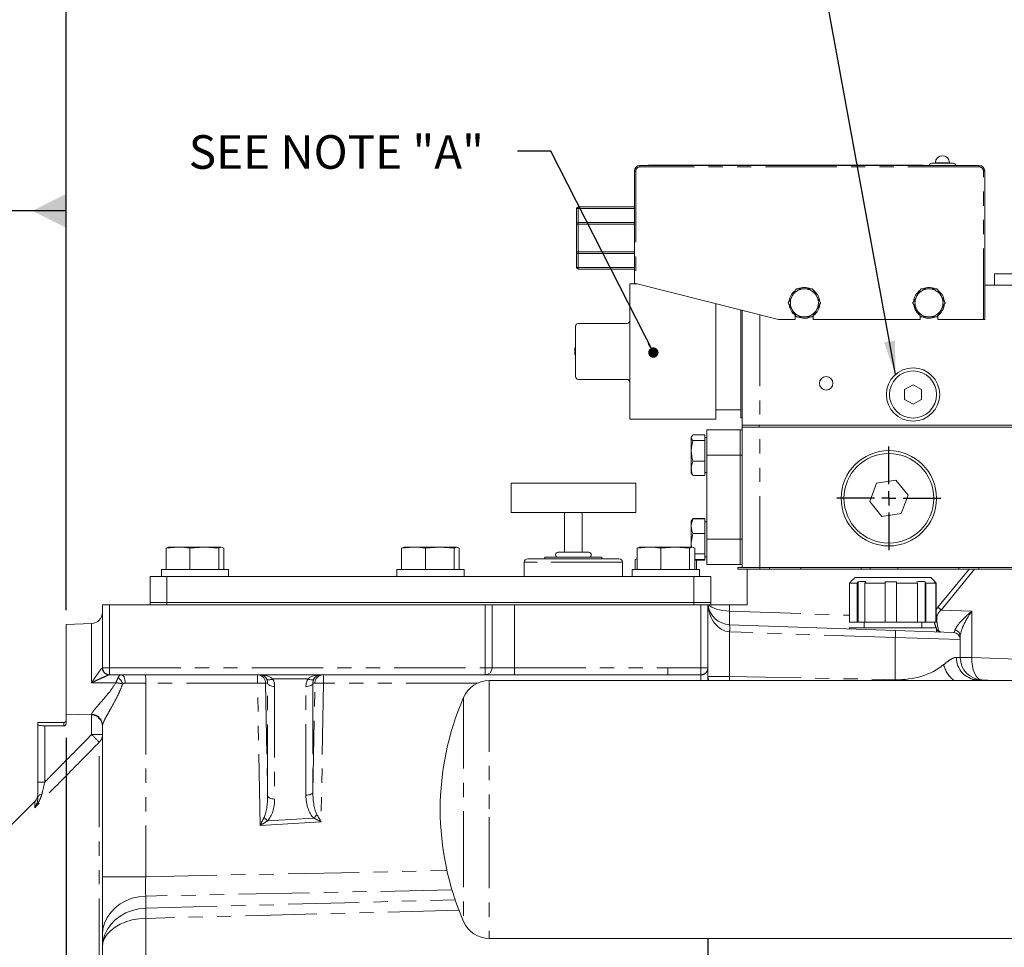
# Model space of a CAD drawing. Units: millimetres. Extents: x 7 to 835, y 9 to 581.
# Drawn here: x 53 to 141, y 237 to 320 of the extents above; entities that cross this region are included whole.
import ezdxf

# ---------------------------------------------------------------- set-up
doc = ezdxf.new("R2010")
doc.units = ezdxf.units.MM
doc.linetypes.add('PHANTOM', pattern=[12.7, 6.35, -1.27, 1.27, -1.27, 1.27, -1.27])
doc.layers.add('SLD-0', color=7, linetype='Continuous')
doc.styles.add('SLDTEXTSTYLE0', font='TXT', dxfattribs={"width": 0.605})
doc.dimstyles.new('SLDDIMSTYLE0', dxfattribs={"dimtxt": 3, "dimasz": 3, "dimexe": 0, "dimexo": 0.0625, "dimgap": 0.75, "dimtad": 0, "dimdec": 1, "dimlfac": 4, "dimrnd": 1e-09, "dimzin": 12, "dimdsep": 46, "dimtxsty": 'SLDTEXTSTYLE0', "dimsah": 1, "dimcen": 0.09, "dimadec": 0, "dimazin": 0, "dimtfac": 1, "dimtdec": 3, "dimtofl": 0, "dimtmove": 0, "dimatfit": 3, "dimfxl": 0, "dimfrac": 2, "dimtolj": 1, "dimtzin": 12, "dimarcsym": 0})
doc.dimstyles.new('SLDDIMSTYLE1', dxfattribs={"dimtxt": 3, "dimasz": 3, "dimexe": 0, "dimexo": 0.0625, "dimgap": 0.75, "dimtad": 0, "dimdec": 1, "dimlfac": 4, "dimrnd": 1e-09, "dimzin": 4, "dimdsep": 46, "dimtxsty": 'SLDTEXTSTYLE0', "dimsah": 1, "dimcen": 0.09, "dimadec": 0, "dimazin": 0, "dimtfac": 1, "dimtdec": 3, "dimtofl": 0, "dimtmove": 0, "dimatfit": 3, "dimfxl": 0, "dimfrac": 2, "dimtolj": 1, "dimtzin": 12, "dimarcsym": 0})
doc.dimstyles.new('SLDDIMSTYLE3', dxfattribs={"dimtxt": 0, "dimasz": 0.923077, "dimexe": 0, "dimexo": 0.0625, "dimgap": 0, "dimtad": 0, "dimtih": 1, "dimtoh": 1, "dimdec": 0, "dimrnd": 1e-09, "dimzin": 0, "dimdsep": 46, "dimtxsty": 'Standard', "dimblk1": 'DOT', "dimblk2": 'DOT', "dimsah": 1, "dimcen": 0.09, "dimadec": 0, "dimazin": 0, "dimtfac": 0.923077, "dimtdec": 0, "dimtofl": 0, "dimtmove": 0, "dimatfit": 3, "dimldrblk": 'DOT', "dimfxl": 0, "dimfrac": 2, "dimtolj": 1, "dimtzin": 0, "dimarcsym": 0})
doc.dimstyles.new('SLDDIMSTYLE4', dxfattribs={"dimtxt": 0, "dimasz": 3, "dimexe": 0, "dimexo": 0.0625, "dimgap": 0, "dimtad": 0, "dimtih": 1, "dimtoh": 1, "dimdec": 0, "dimrnd": 1e-09, "dimzin": 0, "dimdsep": 46, "dimtxsty": 'Standard', "dimsah": 1, "dimcen": 0.09, "dimadec": 0, "dimazin": 0, "dimtfac": 3, "dimtdec": 0, "dimtofl": 0, "dimtmove": 0, "dimatfit": 3, "dimfxl": 0, "dimfrac": 2, "dimtolj": 1, "dimtzin": 0, "dimarcsym": 0})

# ---------------------------------------------------------------- blocks, each defined once
blk = doc.blocks.new('*D81')
at = {"layer": 'SLD-0'}
for p, q in [((57.251, 255.45), (57.251, 195.506)), ((112.496, 205.697), (112.496, 195.506)), ((57.251, 198.681), (78.129, 198.681)), ((112.496, 198.681), (91.617, 198.681))]:
    blk.add_line(p, q, dxfattribs=at)
for points in [[(57.251, 198.681), (60.251, 198.22), (60.251, 199.143)], [(112.496, 198.681), (109.496, 199.143), (109.496, 198.22)]]:
    blk.add_solid(points, dxfattribs=at)
at = {"layer": 'SLD-0', "insert": (79.717, 200.249), "char_height": 3, "attachment_point": 1, "style": 'SLDTEXTSTYLE0'}
blk.add_mtext('221.0', dxfattribs=at)
blk = doc.blocks.new('*D85')
at = {"layer": 'SLD-0'}
for p, q in [((57.251, 266.847), (57.251, 326.558)), ((169.371, 262.726), (169.371, 326.558)), ((57.251, 323.383), (106.567, 323.383)), ((169.371, 323.383), (120.055, 323.383))]:
    blk.add_line(p, q, dxfattribs=at)
for points in [[(57.251, 323.383), (60.251, 322.921), (60.251, 323.844)], [(169.371, 323.383), (166.371, 323.844), (166.371, 322.921)]]:
    blk.add_solid(points, dxfattribs=at)
at = {"layer": 'SLD-0', "insert": (108.155, 324.95), "char_height": 3, "attachment_point": 1, "style": 'SLDTEXTSTYLE0'}
blk.add_mtext('448.5', dxfattribs=at)
blk = doc.blocks.new('_DOT')
at = {"color": 0, "linetype": 'ByBlock', "lineweight": -2}
blk.add_line((-0.5, 0), (-1, 0), dxfattribs=at)
at = {"color": 0, "linetype": 'ByBlock', "const_width": 0.5}
blk.add_lwpolyline([(-0.25, 0, 1), (0.25, 0, 1)], format="xyb", close=True, dxfattribs=at)
blk = doc.blocks.new('SW_CENTERMARKSYMBOL_58')
at = {"layer": 'SLD-0', "color": 0}
for p, q in [((0, 1.27), (0, 4.635)), ((-1.27, 0), (-4.635, 0)), ((0, 0), (-0.635, 0)), ((0, 0), (0, 0.635)), ((0, 0), (0, -0.635)), ((0, 0), (0.635, 0)), ((1.27, 0), (4.635, 0)), ((0, -1.27), (0, -4.635))]:
    blk.add_line(p, q, dxfattribs=at)
blk = doc.blocks.new('SW_DATUMTAG_2')
at = {"layer": 'SLD-0', "color": 0}
for p, q in [((15.089, -33.315), (15.089, 6.977)), ((-1.854, -0.698), (-1.854, 5.302)), ((-1.854, 5.302), (4.146, 5.302)), ((4.146, 5.302), (4.146, -0.698)), ((15.089, 2.302), (4.146, 2.302)), ((4.146, -0.698), (-1.854, -0.698))]:
    blk.add_line(p, q, dxfattribs=at)
blk.add_solid([(15.089, 0.802), (15.089, 3.802), (12.089, 2.302)], dxfattribs=at)
at = {"layer": 'SLD-0', "color": 0, "insert": (0, 3.867), "char_height": 3, "attachment_point": 1, "style": 'SLDTEXTSTYLE0'}
blk.add_mtext('1', dxfattribs=at)

msp = doc.modelspace()

# ---------------------------------------------------------------- linework, layer by layer
at = {"color": 7, "linetype": 'Continuous', "lineweight": 0}
for p, q in [((108.438046, 306.509161), (138.688046, 306.509161)), ((109.188046, 306.534161), (109.188046, 306.509161)), ((109.188046, 306.534161), (133.688046, 306.534161)), ((133.688046, 306.534161), (133.688046, 306.509161)), ((134.467032, 306.707536), (136.359059, 306.707536)), ((134.788046, 306.757536), (134.788046, 306.707536)), ((136.038046, 306.707536), (136.038046, 306.757536)), ((107.938046, 296.009161), (107.938046, 306.009161)), ((139.188046, 306.009161), (139.188046, 292.759161)), ((102.762747, 301.277525), (102.762747, 302.660982)), ((102.920247, 302.818482), (102.9214, 302.818482)), ((102.9214, 302.818482), (107.938046, 302.818482)), ((102.762747, 298.800228), (102.762747, 301.277525)), ((102.920247, 301.435025), (102.9214, 301.435025)), ((102.9214, 301.435025), (107.938046, 301.435025)), ((102.762747, 298.800228), (102.762747, 297.416771)), ((102.9214, 298.642728), (102.920247, 298.642728)), ((107.938046, 298.642728), (102.9214, 298.642728)), ((102.9214, 297.259271), (102.920247, 297.259271)), ((107.938046, 297.259271), (102.9214, 297.259271)), ((140.050546, 296.839258), (140.050546, 295.839143)), ((140.050546, 296.839258), (142.150546, 296.839258)), ((108.155577, 295.954143), (107.531764, 295.954143)), ((107.531764, 283.889143), (107.531764, 295.954143)), ((108.063046, 295.977546), (107.938046, 296.009161)), ((120.788046, 292.759161), (108.063046, 295.977546)), ((139.188046, 295.839143), (149.293046, 295.839143)), ((115.208546, 283.889143), (115.208546, 294.170318)), ((117.431046, 283.990743), (117.431046, 293.608207)), ((117.543046, 283.329143), (117.543046, 293.579881)), ((132.94292, 293.724951), (132.851062, 294.062894)), ((107.277764, 292.417193), (102.940881, 292.417193)), ((122.288046, 292.759161), (120.788046, 292.759161)), ((122.288046, 293.142378), (122.288046, 292.759161)), ((123.888046, 292.759161), (123.888046, 293.115633)), ((133.413046, 292.759161), (123.888046, 292.759161)), ((133.413046, 293.13333), (133.413046, 292.759161)), ((135.013046, 292.759161), (135.013046, 293.13333)), ((139.063046, 292.759161), (135.013046, 292.759161)), ((139.188046, 292.759161), (139.063046, 292.759161)), ((102.7022, 287.680093), (102.7022, 292.163193)), ((102.635546, 290.239143), (102.635546, 289.604143)), ((102.7022, 290.239143), (102.635546, 290.239143)), ((102.7022, 289.604143), (102.635546, 289.604143)), ((107.277764, 287.426093), (102.940881, 287.426093)), ((132.793046, 286.945283), (132.043046, 286.51227)), ((132.043046, 286.51227), (132.043046, 285.646245)), ((133.543046, 286.51227), (132.793046, 286.945283)), ((133.543046, 285.646245), (133.543046, 286.51227)), ((132.043046, 285.646245), (132.793046, 285.213232)), ((132.793046, 285.213232), (133.543046, 285.646245)), ((115.208546, 284.714643), (117.431046, 284.714643)), ((107.531764, 283.889143), (115.208546, 283.889143)), ((117.431046, 283.990743), (117.543046, 283.990743)), ((114.386796, 280.670393), (114.386796, 282.920393)), ((114.386796, 282.920393), (117.386796, 282.920393)), ((117.386796, 282.920393), (117.545546, 282.920393)), ((117.386796, 280.670393), (117.386796, 282.920393)), ((117.579869, 283.329143), (117.543046, 283.329143)), ((117.545546, 270.660393), (117.545546, 283.170393)), ((117.545546, 283.170393), (117.571724, 283.170393)), ((117.558046, 283.170393), (117.558046, 283.329143)), ((119.058046, 283.170393), (117.571724, 283.170393)), ((119.058046, 283.329143), (117.579869, 283.329143)), ((119.130546, 283.329143), (119.039462, 283.329143)), ((119.04258, 283.170393), (119.133046, 283.170393)), ((119.130546, 283.329143), (149.293046, 283.329143)), ((119.133046, 283.170393), (149.295546, 283.170393)), ((113.063049, 282.375747), (113.011796, 282.286974)), ((113.011796, 282.286974), (113.011796, 279.053812)), ((113.161796, 282.49313), (114.236796, 282.49313)), ((113.161796, 281.967568), (114.236796, 281.967568)), ((114.236796, 281.967568), (114.236796, 282.49313)), ((114.386796, 282.232893), (114.236796, 282.232893)), ((114.236796, 280.144831), (114.236796, 281.967568)), ((113.161796, 280.144831), (114.236796, 280.144831)), ((114.236796, 278.847656), (114.236796, 280.144831)), ((114.386796, 273.170393), (114.386796, 280.670393)), ((117.386796, 273.170393), (117.386796, 280.670393)), ((113.011796, 279.053812), (113.063049, 278.965039)), ((113.084915, 278.977663), (113.161796, 278.847656)), ((113.161796, 278.847656), (114.236796, 278.847656)), ((114.236796, 279.107893), (114.386796, 279.107893)), ((131.250264, 278.438738), (129.540127, 278.164093)), ((132.343183, 277.095039), (131.250264, 278.438738)), ((96.944296, 278.160143), (108.056796, 278.160143)), ((96.944296, 275.556643), (96.944296, 278.160143)), ((108.056796, 275.556643), (108.056796, 278.160143)), ((129.540127, 278.164093), (128.922908, 276.545747)), ((131.725965, 275.476694), (132.343183, 277.095039)), ((128.922908, 276.545747), (130.015827, 275.202048)), ((96.944296, 275.556643), (108.056796, 275.556643)), ((101.706796, 275.556643), (101.706796, 272.000643)), ((103.294296, 272.000643), (103.294296, 275.556643)), ((113.051976, 274.856569), (113.011796, 274.786974)), ((113.096824, 274.934248), (113.051976, 274.856569)), ((113.161796, 274.986769), (113.052134, 274.856477)), ((113.161796, 275.032338), (114.236796, 275.032338)), ((113.161796, 274.986769), (114.236796, 274.986769)), ((114.236796, 275.032338), (114.236796, 274.986769)), ((114.236796, 273.670893), (114.236796, 274.986769)), ((130.015827, 275.202048), (131.725965, 275.476694)), ((113.011796, 274.786974), (113.011796, 272.466643)), ((114.386796, 274.732893), (114.236796, 274.732893)), ((113.161796, 273.670893), (114.236796, 273.670893)), ((114.236796, 271.854517), (114.236796, 273.670893)), ((114.386796, 270.920393), (114.386796, 273.170393)), ((117.386796, 270.920393), (117.386796, 273.170393)), ((67.238889, 272.466643), (66.181294, 272.368195)), ((66.181294, 272.368195), (66.408325, 272.466643)), ((66.181294, 270.466643), (66.181294, 272.368195)), ((67.238889, 272.466643), (66.377037, 272.466643)), ((69.581109, 272.466643), (67.238889, 272.466643)), ((69.581109, 272.466643), (68.296483, 272.368195)), ((68.296483, 270.466643), (68.296483, 272.368195)), ((70.865735, 272.368195), (69.581109, 272.466643)), ((71.092766, 272.466643), (69.581109, 272.466643)), ((71.092766, 272.466643), (70.865735, 272.368195)), ((70.865735, 270.466643), (70.865735, 272.368195)), ((71.319797, 272.368195), (71.092766, 272.466643)), ((71.319797, 270.466643), (71.319797, 272.368195)), ((88.238889, 272.466643), (87.181294, 272.368195)), ((87.181294, 272.368195), (87.408325, 272.466643)), ((87.181294, 270.466643), (87.181294, 272.368195)), ((88.238889, 272.466643), (87.377037, 272.466643)), ((90.581109, 272.466643), (88.238889, 272.466643)), ((90.581109, 272.466643), (89.296483, 272.368195)), ((89.296483, 270.466643), (89.296483, 272.368195)), ((91.865735, 272.368195), (90.581109, 272.466643)), ((92.092766, 272.466643), (90.581109, 272.466643)), ((92.092766, 272.466643), (91.865735, 272.368195)), ((91.865735, 270.466643), (91.865735, 272.368195)), ((92.319797, 272.368195), (92.092766, 272.466643)), ((92.319797, 270.466643), (92.319797, 272.368195)), ((109.238889, 272.466643), (108.181294, 272.368195)), ((108.181294, 272.368195), (108.408325, 272.466643)), ((108.181294, 270.466643), (108.181294, 272.368195)), ((109.238889, 272.466643), (108.377037, 272.466643)), ((111.581109, 272.466643), (109.238889, 272.466643)), ((111.581109, 272.466643), (110.296483, 272.368195)), ((110.296483, 270.466643), (110.296483, 272.368195)), ((112.865735, 272.368195), (111.581109, 272.466643)), ((113.092766, 272.466643), (111.581109, 272.466643)), ((113.092766, 272.466643), (112.865735, 272.368195)), ((112.865735, 270.466643), (112.865735, 272.368195)), ((113.319797, 272.368195), (113.092766, 272.466643)), ((113.319797, 270.466643), (113.319797, 272.368195)), ((106.564546, 271.429143), (98.436546, 271.429143)), ((99.960546, 271.556143), (99.960546, 271.429143)), ((105.040546, 271.556143), (99.960546, 271.556143)), ((103.865795, 272.000643), (101.135296, 272.000643)), ((105.040546, 271.429143), (105.040546, 271.556143)), ((108.181294, 271.395095), (108.012447, 271.368195)), ((108.012447, 270.466643), (108.012447, 271.368195)), ((108.181294, 271.414594), (108.087443, 271.389446)), ((113.319797, 271.854517), (114.236796, 271.854517)), ((113.319797, 271.354017), (114.236796, 271.354017)), ((114.236796, 271.354017), (114.236796, 271.854517)), ((114.236796, 271.607893), (114.386796, 271.607893)), ((114.236796, 271.308448), (114.236796, 271.354017)), ((65.750546, 270.466643), (65.750546, 269.841643)), ((71.750546, 270.466643), (65.750546, 270.466643)), ((71.750546, 269.841643), (71.750546, 270.466643)), ((86.750546, 270.466643), (86.750546, 269.841643)), ((92.750546, 270.466643), (86.750546, 270.466643)), ((92.750546, 269.841643), (92.750546, 270.466643)), ((98.119046, 271.111643), (98.119046, 269.841643)), ((106.882046, 269.841643), (106.882046, 271.111643)), ((107.750546, 270.466643), (107.750546, 269.841643)), ((113.750546, 270.466643), (107.750546, 270.466643)), ((113.319797, 271.308448), (114.236796, 271.308448)), ((113.488644, 270.466643), (113.488644, 271.308448)), ((113.750546, 269.841643), (113.750546, 270.466643)), ((114.386796, 270.920393), (117.386796, 270.920393)), ((117.162497, 270.660393), (117.162497, 270.501643)), ((117.162497, 270.660393), (117.170095, 270.660393)), ((117.162497, 270.501643), (117.170095, 270.501643)), ((117.170095, 270.660393), (117.545546, 270.660393)), ((117.170095, 270.501643), (118.000546, 270.501643)), ((117.386796, 270.920393), (117.545546, 270.920393)), ((117.545546, 270.660393), (119.133046, 270.660393)), ((118.000546, 267.326643), (118.000546, 270.501643)), ((118.000546, 270.501643), (137.804767, 270.501643)), ((119.133046, 270.660393), (149.295546, 270.660393)), ((138.286584, 270.501643), (137.804767, 270.501643)), ((147.250546, 270.501643), (138.286584, 270.501643)), ((64.750546, 267.524143), (64.750546, 269.841643)), ((64.750546, 269.841643), (66.250546, 269.841643)), ((66.250546, 269.841643), (66.250546, 267.524143)), ((66.250546, 269.841643), (113.250546, 269.841643)), ((113.250546, 267.524143), (113.250546, 269.841643)), ((113.250546, 269.841643), (114.750546, 269.841643)), ((114.750546, 269.841643), (114.750546, 267.524143)), ((127.625546, 269.762318), (127.256366, 269.393139)), ((127.625546, 269.762318), (133.26143, 269.762318)), ((133.26143, 269.762318), (134.375546, 269.762318)), ((134.744725, 269.393139), (134.375546, 269.762318)), ((127.254796, 269.378911), (127.137345, 269.262318)), ((127.812623, 269.262318), (127.137345, 269.262318)), ((127.137345, 265.762318), (127.137345, 269.262318)), ((127.270594, 269.378911), (127.254796, 269.378911)), ((127.812623, 269.262318), (127.812623, 265.762318)), ((127.899941, 265.762318), (127.899941, 269.378911)), ((130.30403, 269.262318), (128.482514, 269.262318)), ((128.482514, 265.762318), (128.482514, 269.262318)), ((130.30403, 269.262318), (130.310064, 269.378911)), ((130.30403, 269.262318), (130.30403, 265.762318)), ((130.310064, 269.378911), (131.308747, 269.378911)), ((130.310064, 265.762318), (130.310064, 269.378911)), ((131.308747, 269.378911), (131.302712, 269.262318)), ((133.203446, 269.262318), (131.302712, 269.262318)), ((131.302712, 265.762318), (131.302712, 269.262318)), ((133.203446, 269.262318), (133.203446, 265.762318)), ((133.867122, 265.762318), (133.867122, 269.378911)), ((134.812434, 269.262318), (133.945905, 269.262318)), ((133.945905, 265.762318), (133.945905, 269.262318)), ((134.694982, 269.378911), (134.730497, 269.378911)), ((134.812434, 269.262318), (134.694982, 269.378911)), ((134.746295, 269.378911), (134.863746, 269.262318)), ((134.746295, 269.327973), (134.746295, 269.378911)), ((134.812434, 269.262318), (134.812434, 265.762318)), ((134.863746, 265.762318), (134.863746, 269.262318)), ((60.500546, 267.326643), (61.125546, 267.326643)), ((60.500546, 261.701643), (60.500546, 267.326643)), ((61.125546, 267.326643), (94.625546, 267.326643)), ((66.250546, 267.524143), (64.750546, 267.524143)), ((64.750546, 267.326643), (64.750546, 267.524143)), ((66.250546, 267.524143), (113.250546, 267.524143)), ((66.250546, 267.524143), (66.250546, 267.326643)), ((94.625546, 267.326643), (95.250546, 267.326643)), ((95.250546, 267.326643), (95.250546, 261.701643)), ((97.250546, 267.326643), (95.250546, 267.326643)), ((97.250546, 267.326643), (113.875546, 267.326643)), ((114.750546, 267.524143), (113.250546, 267.524143)), ((113.250546, 267.326643), (113.250546, 267.524143)), ((113.875546, 267.326643), (114.500546, 267.326643)), ((114.750546, 267.326643), (114.500546, 267.326643)), ((114.500546, 267.326643), (114.500546, 261.697737)), ((114.750546, 267.524143), (114.750546, 267.326643)), ((116.430747, 267.326643), (114.750546, 267.326643)), ((116.430747, 267.326643), (118.000546, 267.326643)), ((59.535445, 265.656434), (57.250546, 265.576643)), ((57.250546, 257.576643), (57.250546, 265.576643)), ((116.430747, 265.544956), (131.209943, 265.028855)), ((127.125546, 265.262318), (127.125546, 265.171486)), ((127.125546, 265.262318), (134.875546, 265.262318)), ((127.137345, 265.762318), (127.812623, 265.762318)), ((127.812623, 265.762318), (127.899941, 265.762318)), ((127.899941, 265.762318), (128.482514, 265.762318)), ((128.425546, 265.762318), (128.425546, 265.262318)), ((128.482514, 265.762318), (130.30403, 265.762318)), ((130.30403, 265.762318), (130.310064, 265.762318)), ((130.310064, 265.762318), (131.302712, 265.762318)), ((131.302712, 265.762318), (133.203446, 265.762318)), ((133.203446, 265.762318), (133.867122, 265.762318)), ((133.575546, 265.262318), (133.575546, 265.762318)), ((133.867122, 265.762318), (133.945905, 265.762318)), ((133.945905, 265.762318), (134.812434, 265.762318)), ((134.812434, 265.762318), (134.863746, 265.762318)), ((134.875546, 264.90085), (134.875546, 265.262318)), ((131.209943, 265.028855), (136.397358, 264.847707)), ((137.000546, 264.531195), (137.000546, 264.223088)), ((137.000546, 264.223088), (137.000546, 262.615959)), ((114.500546, 261.697737), (114.500546, 260.563396)), ((94.625546, 261.076643), (61.125546, 261.076643)), ((97.250546, 261.076643), (94.625546, 261.076643)), ((110.907923, 261.076643), (97.250546, 261.076643)), ((147.694446, 260.563396), (94.99988, 260.563396)), ((138.487244, 260.632664), (140.470833, 260.563396)), ((59.535445, 257.496853), (57.250546, 257.576643)), ((57.250546, 256.719544), (57.250546, 257.576643)), ((57.050546, 256.815393), (54.750546, 256.815393)), ((54.750546, 256.611755), (54.750546, 256.815393)), ((54.750546, 251.50493), (54.750546, 256.611755)), ((60.500546, 243.06857), (60.500546, 256.563117)), ((54.457652, 249.78375), (51.183604, 246.509701)), ((60.500546, 237.875583), (60.500546, 243.06857)), ((60.500546, 236.797341), (60.500546, 237.875583)), ((94.99988, 237.563396), (147.694446, 237.563396)), ((60.500546, 234.905824), (60.500546, 236.797341))]:
    msp.add_line(p, q, dxfattribs=at)
at = {"color": 8, "linetype": 'PHANTOM', "lineweight": 0}
for p, q in [((108.438046, 306.384161), (108.438046, 306.509161)), ((134.788046, 306.757536), (136.038046, 306.757536)), ((138.688046, 306.384161), (138.688046, 306.509161)), ((108.063046, 306.009161), (107.938046, 306.009161)), ((108.063046, 306.009161), (108.063046, 295.977546)), ((138.688046, 306.384161), (108.438046, 306.384161)), ((139.063046, 292.759161), (139.063046, 306.009161)), ((139.063046, 306.009161), (139.188046, 306.009161)), ((102.9214, 302.660982), (102.762747, 302.660982)), ((102.9214, 302.818482), (102.9214, 302.660982)), ((102.9214, 301.435025), (102.9214, 302.660982)), ((107.938046, 302.660982), (102.9214, 302.660982)), ((102.9214, 301.277525), (102.762747, 301.277525)), ((102.9214, 301.277525), (102.9214, 301.435025)), ((107.938046, 301.277525), (102.9214, 301.277525)), ((102.9214, 298.800228), (102.9214, 301.277525)), ((102.762747, 298.800228), (102.9214, 298.800228)), ((102.9214, 298.642728), (102.9214, 298.800228)), ((102.9214, 298.800228), (107.938046, 298.800228)), ((102.9214, 298.642728), (102.9214, 297.416771)), ((102.762747, 297.416771), (102.9214, 297.416771)), ((102.9214, 297.416771), (102.9214, 297.259271)), ((102.9214, 297.416771), (107.938046, 297.416771)), ((119.130546, 293.178373), (119.130546, 283.329143)), ((119.058046, 283.170393), (119.058046, 283.329143)), ((119.133046, 270.660393), (119.133046, 283.170393)), ((114.386796, 280.670393), (117.386796, 280.670393)), ((117.386796, 280.670393), (117.545546, 280.670393)), ((114.386796, 273.170393), (117.386796, 273.170393)), ((117.386796, 273.170393), (117.545546, 273.170393)), ((106.882046, 271.111643), (98.119046, 271.111643)), ((117.170095, 270.660393), (117.170095, 270.501643)), ((119.141926, 270.660393), (119.141926, 270.501643)), ((119.977447, 270.660393), (119.977447, 270.501643)), ((119.987603, 270.660393), (119.987603, 270.501643)), ((122.789552, 270.660393), (122.789552, 270.501643)), ((128.167788, 270.660393), (128.167788, 270.501643)), ((128.974784, 270.660393), (128.974784, 270.501643)), ((131.42805, 270.660393), (131.42805, 270.501643)), ((135.006752, 267.097866), (137.804767, 270.501643)), ((138.286584, 270.501643), (135.287946, 266.853808)), ((136.889028, 270.660393), (136.889028, 270.501643)), ((138.664957, 270.660393), (138.664957, 270.501643)), ((61.125546, 267.326643), (61.125546, 261.701643)), ((94.625546, 261.701643), (94.625546, 267.326643)), ((97.250546, 267.326643), (97.250546, 261.701643)), ((113.875546, 261.697737), (113.875546, 267.326643)), ((116.430747, 267.326643), (116.430747, 266.762752)), ((116.430747, 266.762752), (127.137345, 266.388869)), ((135.287946, 266.853808), (138.030926, 266.758021)), ((138.030926, 266.758021), (138.030926, 262.615959)), ((59.535445, 260.371786), (59.535445, 265.656434)), ((116.430747, 264.920337), (116.430747, 260.935058)), ((131.209943, 264.404236), (116.430747, 264.920337)), ((131.209943, 260.637087), (131.209943, 264.404236)), ((137.000546, 264.223088), (131.209943, 264.404236)), ((136.667919, 262.631446), (137.000546, 262.615959)), ((138.030926, 262.615959), (137.000546, 262.615959)), ((138.030926, 262.615959), (147.250546, 262.294002)), ((61.125546, 261.701643), (60.500546, 261.701643)), ((61.125546, 261.701643), (61.125546, 261.076643)), ((61.125546, 261.701643), (94.625546, 261.701643)), ((94.625546, 261.076643), (94.625546, 261.701643)), ((95.250546, 261.701643), (94.625546, 261.701643)), ((95.250546, 261.701643), (97.250546, 261.701643)), ((97.250546, 261.701643), (97.250546, 261.076643)), ((97.250546, 261.701643), (110.907923, 261.701643)), ((110.907923, 261.701643), (110.907923, 261.076643)), ((113.875546, 261.697737), (113.873903, 261.074513)), ((113.875546, 261.697737), (114.500546, 261.697737)), ((116.430747, 260.935058), (114.500546, 260.935058)), ((116.430747, 260.935058), (131.209943, 260.637087)), ((61.699068, 260.36746), (59.535445, 260.371786)), ((64.360948, 260.326643), (62.533403, 260.326643)), ((64.360948, 260.326643), (64.360948, 243.06857)), ((74.330589, 260.326643), (64.360948, 260.326643)), ((74.552454, 247.63333), (74.330589, 260.326643)), ((75.229482, 260.33973), (75.053958, 260.33973)), ((75.053958, 260.33973), (75.229482, 250.297641)), ((75.229482, 250.297641), (75.229482, 260.33973)), ((78.819495, 260.701643), (75.681596, 260.701643)), ((75.854101, 260.038136), (75.854101, 249.996047)), ((78.64699, 250.331205), (78.64699, 260.038136)), ((79.440917, 260.33973), (79.271609, 260.33973)), ((79.271609, 260.33973), (79.271609, 250.632799)), ((79.271609, 250.632799), (79.440917, 260.33973)), ((80.216635, 260.326643), (80.000987, 247.962882)), ((93.937942, 260.326643), (80.216635, 260.326643)), ((94.99988, 260.563396), (94.99988, 248.388279)), ((131.209943, 260.637087), (131.208506, 260.563396)), ((92.708592, 259.063396), (92.708592, 248.476338)), ((59.535445, 257.496853), (59.535445, 257.549589)), ((59.535445, 255.74792), (59.535445, 257.496853)), ((55.353733, 256.52717), (55.353733, 251.50493)), ((57.050546, 256.518373), (57.050546, 256.815393)), ((60.500546, 255.74792), (59.535445, 255.74792)), ((60.207652, 234.769855), (60.207652, 255.054009)), ((54.750546, 251.50493), (55.353733, 251.50493)), ((54.457652, 249.21964), (54.457652, 249.78375)), ((80.000987, 247.962882), (74.552454, 247.63333)), ((75.243477, 248.051709), (79.339225, 248.299439)), ((92.708592, 248.476338), (92.708592, 239.063396)), ((94.99988, 248.388279), (94.99988, 237.563396)), ((64.360948, 243.06857), (91.223475, 243.610159)), ((60.500546, 243.06857), (64.360948, 243.06857)), ((91.673255, 241.888232), (64.360948, 241.337574)), ((64.360948, 241.337574), (64.360948, 240.259332)), ((64.360948, 240.259332), (91.999495, 241.007255)), ((64.360948, 239.351839), (64.360948, 233.80535)), ((114.478733, 236.068673), (114.478733, 237.563396)), ((114.522358, 237.563396), (114.522358, 236.068673))]:
    msp.add_line(p, q, dxfattribs=at)
at = {"color": 7, "linetype": 'Continuous', "lineweight": 0, "flags": 128}
for points in [[(133.366957, 293.16778), (133.122516, 293.414165), (132.94292, 293.724951)], [(127.812623, 269.262318), (127.851775, 269.314604), (127.899941, 269.378911)], [(128.569832, 269.378911), (128.521666, 269.314604), (128.482514, 269.262318)], [(133.203446, 269.262318), (133.168121, 269.314604), (133.124663, 269.378911)], [(133.867122, 269.378911), (133.91058, 269.314604), (133.945905, 269.262318)]]:
    msp.add_lwpolyline(points, dxfattribs=at)
at = {"color": 8, "linetype": 'PHANTOM', "lineweight": 0, "flags": 128}
for points in [[(116.430747, 266.762752), (116.119481, 266.776591), (115.817566, 266.809253), (115.532407, 266.859935), (115.271002, 266.927395), (115.039764, 267.009976), (114.844366, 267.105654), (114.689603, 267.21208), (114.579271, 267.326643)], [(134.900109, 266.117787), (134.869004, 266.121557), (134.863746, 266.122114)], [(138.930747, 260.617177), (138.745109, 260.661291), (138.569078, 260.778917), (138.409273, 260.965632), (138.271706, 261.214414), (138.161549, 261.515905), (138.082946, 261.858768), (138.038852, 262.230108), (138.030926, 262.615959)], [(62.164564, 261.076643), (62.236521, 261.062232), (62.305712, 261.019553), (62.36948, 260.950245), (62.425373, 260.856973), (62.471242, 260.743321), (62.505327, 260.613656), (62.526316, 260.472961), (62.533403, 260.326643)], [(114.500546, 260.935058), (114.537291, 260.604567), (114.547132, 260.563396)], [(116.430747, 260.935058), (116.426091, 260.674233), (116.424479, 260.563396)], [(75.140578, 260.701643), (75.172352, 260.667662), (75.217433, 260.642735), (75.274643, 260.627513), (75.342488, 260.622395), (75.419194, 260.627513), (75.502756, 260.642735), (75.590993, 260.667662), (75.681596, 260.701643)], [(75.229482, 260.33973), (75.24512, 260.280339), (75.283135, 260.223531), (75.342131, 260.171394), (75.41994, 260.125843), (75.513702, 260.088552), (75.619972, 260.060892), (75.734846, 260.043878), (75.854101, 260.038136)], [(78.64699, 260.038136), (78.766246, 260.043878), (78.881119, 260.060892), (78.98739, 260.088552), (79.081152, 260.125843), (79.15896, 260.171394), (79.217956, 260.223531), (79.255971, 260.280339), (79.271609, 260.33973)], [(78.819495, 260.701643), (78.910099, 260.667662), (78.998335, 260.642735), (79.081898, 260.627513), (79.158604, 260.622395), (79.226448, 260.627513), (79.283659, 260.642735), (79.32874, 260.667662), (79.360513, 260.701643)], [(54.750546, 250.17318), (54.756593, 250.212394), (54.774616, 250.25085), (54.804268, 250.287803), (54.844975, 250.322538), (54.895947, 250.354382), (54.956201, 250.382721), (55.024568, 250.407004), (55.099727, 250.426764)], [(75.229482, 250.297641), (75.24512, 250.23825), (75.283135, 250.181442), (75.342131, 250.129304), (75.41994, 250.083753), (75.513702, 250.046462), (75.619972, 250.018802), (75.734846, 250.001788), (75.854101, 249.996047)], [(78.64699, 250.331205), (78.766246, 250.336946), (78.881119, 250.35396), (78.98739, 250.38162), (79.081152, 250.418911), (79.15896, 250.464462), (79.217956, 250.5166), (79.255971, 250.573408), (79.271609, 250.632799)], [(60.500546, 237.875583), (60.547632, 238.405542), (60.687783, 238.923023), (60.917699, 239.415845), (61.231966, 239.872403), (61.623186, 240.28195), (62.082149, 240.634844), (62.598049, 240.922775), (63.158739, 241.138966), (63.75102, 241.278326), (64.360948, 241.337574)], [(60.500546, 236.797341), (60.547632, 237.327299), (60.687783, 237.844781), (60.917699, 238.337602), (61.231966, 238.794161), (61.623186, 239.203708), (62.082149, 239.556602), (62.598049, 239.844533), (63.158739, 240.060724), (63.75102, 240.200084), (64.360948, 240.259332)], [(92.303791, 240.079742), (74.525425, 239.617437), (64.360948, 239.351839)], [(64.360948, 239.351839), (63.75102, 239.308121), (63.158739, 239.205292), (62.598049, 239.045771), (62.082149, 238.833315), (61.623186, 238.572926), (61.231966, 238.270734), (60.917699, 237.933853), (60.687783, 237.570215), (60.547632, 237.188381), (60.500546, 236.797341)]]:
    msp.add_lwpolyline(points, dxfattribs=at)
at = {"color": 7, "linetype": 'Continuous', "lineweight": 0}
for centre, radius in [((132.793046, 286.079143), 2.375), ((132.793046, 286.079258), 2.1), ((125.043046, 287.079143), 0.6), ((130.633046, 276.820393), 4.25), ((130.633046, 276.820393), 4)]:
    msp.add_circle(centre, radius, dxfattribs=at)
for centre, radius, start, end in [((135.413046, 306.757536), 0.625, 0, 180), ((108.438046, 306.009161), 0.5, 90, 180), ((134.467032, 306.457536), 0.25, 90, 168.08267827), ((136.359059, 306.457536), 0.25, 11.91732173, 90), ((138.688046, 306.009161), 0.5, 0, 90), ((102.920247, 302.660982), 0.1575, 90, 180), ((102.920247, 301.277525), 0.1575, 90, 180), ((102.920247, 298.800228), 0.1575, 180, 270), ((102.920247, 297.416771), 0.1575, 180, 270), ((123.100546, 294.251643), 1.375, 127.98185382, 171.93411539), ((123.100546, 294.251643), 1.375, 66.33604823, 114.48464556), ((123.100546, 294.251643), 1.375, 7.81977536, 52.50632475), ((134.213046, 294.251643), 1.375, 127.41452527, 172.26410878), ((134.213046, 294.251643), 1.375, 65.84957358, 113.55326542), ((134.213046, 294.251643), 1.375, 8.05177408, 51.98588664), ((123.100546, 294.251643), 1.375, 186.5678178, 233.77845338), ((123.100546, 294.251643), 1.375, 308.01538972, 353.44222177), ((134.213046, 294.251643), 1.375, 305.86883501, 353.68444035), ((102.948786, 292.170621), 0.246699, 91.8362068, 181.72543541), ((107.277764, 292.671193), 0.254, 270, 360), ((123.100546, 294.251643), 1.375, 247.19181363, 292.55396447), ((134.213046, 294.251643), 1.375, 247.57050336, 292.71984314), ((102.948786, 287.672665), 0.246699, 178.27456459, 268.1637932), ((107.277764, 287.172093), 0.254, 360, 90), ((98.436546, 271.111643), 0.3175, 90, 180), ((101.135296, 271.778393), 0.22225, 90, 270), ((103.865796, 271.778393), 0.22225, 270, 90), ((106.564546, 271.111643), 0.3175, 0, 90), ((116.500546, 267.543738), 2, 186.23158814, 268), ((59.500546, 266.655824), 1, 272, 0), ((136.375546, 264.223088), 0.625, 0, 88), ((139.000546, 262.615959), 2, 180, 268), ((61.125546, 261.701643), 0.625, 180, 270), ((94.625546, 261.701643), 0.625, 270, 0), ((94.99988, 258.063396), 2.5, 90, 156.42182152), ((115.621471, 249.063396), 25, 156.42182152, 203.57817848), ((59.500546, 256.497462), 1, 0, 88), ((57.050546, 257.015393), 0.2, 270, 0), ((53.750546, 250.490857), 1, 315, 0), ((94.99988, 240.063396), 2.5, 203.57817848, 270)]:
    msp.add_arc(centre, radius, start, end, dxfattribs=at)
at = {"color": 8, "linetype": 'PHANTOM', "lineweight": 0}
for centre, radius, start, end in [((108.438046, 306.009161), 0.375, 90, 180), ((138.688046, 306.009161), 0.375, 0, 90), ((123.100546, 294.251643), 1.25, 90, 150), ((123.100546, 294.251643), 1.25, 30, 90), ((134.213046, 294.251643), 1.25, 90, 150), ((134.213046, 294.251643), 1.25, 30, 90), ((123.100546, 294.251643), 1.25, 150, 210), ((123.100546, 294.251643), 1.25, 330, 30), ((134.213046, 294.251643), 1.25, 150, 210), ((134.213046, 294.251643), 1.25, 330, 30), ((123.100546, 294.251643), 1.25, 210, 270), ((123.100546, 294.251643), 1.25, 270, 330), ((134.213046, 294.251643), 1.25, 210, 270), ((134.213046, 294.251643), 1.25, 270, 330), ((133.959451, 265.607189), 1.8218, 43.17887283, 54.90936125), ((127.289624, 266.153854), 10.875936, 176.79057311, 183.20942689), ((111.950015, 265.232647), 4.491602, 356.0128986, 3.9871014), ((126.729211, 264.716546), 4.491602, 356.0128986, 3.9871014), ((136.422337, 264.510482), 0.57858, 2.05159652, 78.56525804), ((138.609587, 262.571405), 1.942597, 178.22883738, 266.38916082), ((61.118697, 261.700025), 0.623385, 179.70211712, 269.84910267), ((113.876426, 261.698628), 0.624121, 269.76838997, 359.91819828), ((138.197287, 262.710666), 2.776221, 195.21581166, 230.66475987), ((61.055851, 259.843662), 1.314909, 18.89378225, 49.79213756), ((58.968746, 260.513915), 5.395452, 358.01091196, 5.98665332), ((74.304247, 260.326821), 0.749822, 0.98645358, 89.98720874), ((68.938388, 260.513915), 5.395452, 358.01091196, 5.98665332), ((80.190628, 260.326821), 0.749822, 90.01279126, 179.01354642), ((74.824434, 260.513915), 5.395452, 358.01091196, 5.98665332), ((69.004965, 574.684987), 314.403452, 270.97056947, 271.1024152), ((74.013145, -84.37383), 344.75629, 88.96897324, 89.09790979), ((59.507498, 256.556915), 0.993067, 0.35779482, 88.38734676), ((50.387939, 246.213975), 13.212607, 41.99459758, 46.18503154), ((59.528249, 255.749548), 0.972298, 314.32764701, 359.90405789), ((78.305998, 249.582871), 1.647652, 308.83580237, 323.65840916), ((76.108203, 249.318662), 1.533922, 218.74083785, 235.68551476), ((110.39561, 239.805586), 46.036898, 179.43527494, 180.56472506)]:
    msp.add_arc(centre, radius, start, end, dxfattribs=at)
for centre, major_axis, ratio, start_param, end_param in [((116.500546, 267.543738), (0, 2.625), 0.761904762, 1.653593701, 3.106686069), ((140.692359, 266.943761), (6.050491, 0.879202), 0.396946049, 2.730381496, 2.806428536), ((140.670547, 266.699703), (5.767892, 0.614306), 0.318009411, 2.738673498, 3.123985105), ((135.298825, 266.887288), (0.069799, 1.998782), 0.201924564, 1.973028353, 3.141592654), ((139.000546, 266.758021), (2.449635, 1.859788), 0.196941228, 1.824604872, 2.889255715), ((139.000546, 266.758021), (1.899517, 2.501278), 0.250259537, 1.758608144, 2.823258988), ((135.298825, 266.887288), (0.069799, 1.998782), 0.346140296, 2.180636279, 2.532033051), ((135.298825, 266.887288), (0.069799, 1.998782), 0.346140296, 2.587704259, 3.141592654), ((136.375546, 266.849688), (-0.023957, 2.002005), 0.151107525, 3.134504793, 3.623729857), ((110.907923, 260.326643), (39.398849, 0), 0.034899497, 1.495402341, 1.570796327), ((131.000546, 265.264334), (5.970302, -0.779966), 0.76443116, 4.846831527, 5.664494559), ((74.526279, 260.326643), (1.334046, 0), 0.562199709, 0.523598776, 1.570796327), ((79.974812, 260.326643), (1.334046, 0), 0.562199709, 1.570796327, 2.617993878), ((110.907923, 260.326643), (39.377037, 0), 0.019046634, 1.495402341, 1.570796327), ((113.875546, 260.326643), (0, 0.75), 0.029082914, 0.075393986, 1.249633232), ((74.478263, 260.326643), (0.553591, 0.524446), 0.968493959, 5.526272082, 6.032420223), ((74.478263, 260.014143), (0.997994, 0.963752), 0.982689424, 5.523963095, 6.030111236), ((80.022828, 260.014143), (0.997994, -0.963752), 0.982689424, 3.394666724, 3.900814866), ((80.022828, 260.326643), (0.553591, -0.524446), 0.968493959, 3.392357737, 3.898505879), ((74.478263, 250.380426), (-0.04998, 2.378647), 0.315217949, 3.689942339, 4.670956022), ((80.022828, 250.403286), (0.062319, 2.383815), 0.576565804, 1.616107189, 2.666923398), ((80.022828, 250.715786), (0.049969, 2.384439), 0.314452634, 1.612196099, 2.663012309), ((74.478263, 250.067926), (-0.062407, 2.378782), 0.577783965, 3.686000646, 4.667014329), ((79.974812, 247.962882), (-0.727448, 1.284793), 0.015427615, 4.703654111, 5.228307043), ((74.526279, 247.63333), (0.724516, 1.448128), 0.014456605, 4.719621666, 5.244274598), ((74.526279, 247.63333), (1.386787, 0.835154), 0.008342151, 4.726240369, 5.250893301), ((79.974812, 247.962882), (1.314333, -0.671803), 0.008071632, 1.555006101, 2.079659033), ((64.500546, 243.072792), (0.081219, 2.002026), 0.069529224, 1.575725734, 2.622219944)]:
    msp.add_ellipse(centre, major_axis=major_axis, ratio=ratio, start_param=start_param, end_param=end_param, dxfattribs=at)
at = {"color": 7, "linetype": 'Continuous', "lineweight": 0}
for centre, major_axis, ratio, start_param, end_param in [((74.526279, 260.326643), (0, 0.75), 0.945774839, 5.235987756, 6.283185307), ((79.974812, 260.326643), (0, 0.75), 0.945774839, 0, 1.047197551), ((-57.294467, 229.826643), (772.856681, 0), 0.034920769, 1.422300054, 1.424519625)]:
    msp.add_ellipse(centre, major_axis=major_axis, ratio=ratio, start_param=start_param, end_param=end_param, dxfattribs=at)
for points, knots in [([(122.378858, 295.501643), (122.36726, 295.481554), (122.33595, 295.427324), (122.211765, 295.212229), (122.10218, 295.022422), (122.018014, 294.876643)], [0, 0, 0, 0, 0.120092946, 0.324196646, 1, 1, 1, 1]), ([(123.100546, 295.501643), (122.959073, 295.501643), (122.746305, 295.501643), (122.50399, 295.501643), (122.408624, 295.501643), (122.383253, 295.501643), (122.378858, 295.501643)], [0, 0, 0, 0, 0.567406197, 0.853351689, 0.974598514, 1, 1, 1, 1]), ([(123.822233, 295.501643), (123.815504, 295.501643), (123.786519, 295.501643), (123.678796, 295.501643), (123.438728, 295.501643), (123.230626, 295.501643), (123.100546, 295.501643)], [0, 0, 0, 0, 0.038235308, 0.164697291, 0.47786551, 1, 1, 1, 1]), ([(124.183077, 294.876643), (124.16191, 294.913305), (124.096431, 295.02672), (123.99352, 295.204967), (123.895894, 295.374059), (123.841822, 295.467716), (123.82634, 295.494531), (123.822233, 295.501643)], [0, 0, 0, 0, 0.1697668257, 0.5251742351, 0.8258691922, 0.9538157103, 1, 1, 1, 1]), ([(133.491358, 295.501643), (133.47976, 295.481554), (133.44845, 295.427324), (133.324265, 295.212229), (133.21468, 295.022422), (133.130514, 294.876643)], [0, 0, 0, 0, 0.120092946, 0.324196646, 1, 1, 1, 1]), ([(134.213046, 295.501643), (134.071573, 295.501643), (133.858805, 295.501643), (133.61649, 295.501643), (133.521124, 295.501643), (133.495753, 295.501643), (133.491358, 295.501643)], [0, 0, 0, 0, 0.567406197, 0.853351689, 0.974598514, 1, 1, 1, 1]), ([(134.934733, 295.501643), (134.928004, 295.501643), (134.899019, 295.501643), (134.791296, 295.501643), (134.551228, 295.501643), (134.343126, 295.501643), (134.213046, 295.501643)], [0, 0, 0, 0, 0.038235308, 0.164697291, 0.47786551, 1, 1, 1, 1]), ([(135.295577, 294.876643), (135.27441, 294.913305), (135.208931, 295.02672), (135.10602, 295.204967), (135.008394, 295.374059), (134.954322, 295.467716), (134.93884, 295.494531), (134.934733, 295.501643)], [0, 0, 0, 0, 0.1697668257, 0.5251742351, 0.8258691922, 0.9538157103, 1, 1, 1, 1]), ([(122.018014, 294.876643), (121.996847, 294.839981), (121.931367, 294.726566), (121.828456, 294.548319), (121.730831, 294.379227), (121.676758, 294.285571), (121.661276, 294.258755), (121.65717, 294.251643)], [0, 0, 0, 0, 0.169766826, 0.525174235, 0.825869192, 0.95381571, 1, 1, 1, 1]), ([(121.65717, 294.251643), (121.668768, 294.231554), (121.700078, 294.177324), (121.824263, 293.962229), (121.933848, 293.772422), (122.018014, 293.626643)], [0, 0, 0, 0, 0.120092946, 0.324196646, 1, 1, 1, 1]), ([(124.543921, 294.251643), (124.532323, 294.271732), (124.501013, 294.325962), (124.376828, 294.541057), (124.267243, 294.730864), (124.183077, 294.876643)], [0, 0, 0, 0, 0.120092946, 0.324196646, 1, 1, 1, 1]), ([(124.183077, 293.626643), (124.204244, 293.663305), (124.269724, 293.77672), (124.372635, 293.954967), (124.470261, 294.124059), (124.524333, 294.217716), (124.539815, 294.244531), (124.543921, 294.251643)], [0, 0, 0, 0, 0.1697668257, 0.5251742351, 0.8258691922, 0.9538157103, 1, 1, 1, 1]), ([(133.130514, 294.876643), (133.109347, 294.839981), (133.043867, 294.726566), (132.940956, 294.548319), (132.843331, 294.379227), (132.789258, 294.285571), (132.773776, 294.258755), (132.76967, 294.251643)], [0, 0, 0, 0, 0.169766826, 0.525174235, 0.825869192, 0.95381571, 1, 1, 1, 1]), ([(132.76967, 294.251643), (132.781268, 294.231554), (132.812578, 294.177324), (132.936763, 293.962229), (133.046348, 293.772422), (133.130514, 293.626643)], [0, 0, 0, 0, 0.120092946, 0.324196646, 1, 1, 1, 1]), ([(135.656421, 294.251643), (135.644823, 294.271732), (135.613513, 294.325962), (135.489328, 294.541057), (135.379743, 294.730864), (135.295577, 294.876643)], [0, 0, 0, 0, 0.120092946, 0.324196646, 1, 1, 1, 1]), ([(135.295577, 293.626643), (135.316744, 293.663305), (135.382224, 293.77672), (135.485135, 293.954967), (135.582761, 294.124059), (135.636833, 294.217716), (135.652315, 294.244531), (135.656421, 294.251643)], [0, 0, 0, 0, 0.1697668257, 0.5251742351, 0.8258691922, 0.9538157103, 1, 1, 1, 1]), ([(122.018014, 293.626643), (122.039181, 293.589981), (122.104661, 293.476566), (122.207572, 293.298319), (122.305197, 293.129227), (122.35927, 293.035571), (122.374752, 293.008755), (122.378858, 293.001643)], [0, 0, 0, 0, 0.169766826, 0.525174235, 0.825869192, 0.95381571, 1, 1, 1, 1]), ([(123.822233, 293.001643), (123.833832, 293.021732), (123.865141, 293.075962), (123.989327, 293.291057), (124.098912, 293.480864), (124.183077, 293.626643)], [0, 0, 0, 0, 0.120092946, 0.324196646, 1, 1, 1, 1]), ([(133.130514, 293.626643), (133.151681, 293.589981), (133.217161, 293.476566), (133.320072, 293.298319), (133.417697, 293.129227), (133.47177, 293.035571), (133.487252, 293.008755), (133.491358, 293.001643)], [0, 0, 0, 0, 0.169766826, 0.525174235, 0.825869192, 0.95381571, 1, 1, 1, 1]), ([(134.934733, 293.001643), (134.946332, 293.021732), (134.977641, 293.075962), (135.101827, 293.291057), (135.211412, 293.480864), (135.295577, 293.626643)], [0, 0, 0, 0, 0.120092946, 0.324196646, 1, 1, 1, 1]), ([(122.378858, 293.001643), (122.385587, 293.001643), (122.414572, 293.001643), (122.522295, 293.001643), (122.762363, 293.001643), (122.970465, 293.001643), (123.100546, 293.001643)], [0, 0, 0, 0, 0.038235308, 0.164697291, 0.47786551, 1, 1, 1, 1]), ([(123.100546, 293.001643), (123.242018, 293.001643), (123.454786, 293.001643), (123.697101, 293.001643), (123.792467, 293.001643), (123.817839, 293.001643), (123.822233, 293.001643)], [0, 0, 0, 0, 0.567406197, 0.853351689, 0.974598514, 1, 1, 1, 1]), ([(133.491358, 293.001643), (133.498087, 293.001643), (133.527072, 293.001643), (133.634795, 293.001643), (133.874863, 293.001643), (134.082965, 293.001643), (134.213046, 293.001643)], [0, 0, 0, 0, 0.038235308, 0.164697291, 0.47786551, 1, 1, 1, 1]), ([(134.213046, 293.001643), (134.354518, 293.001643), (134.567286, 293.001643), (134.809601, 293.001643), (134.904967, 293.001643), (134.930339, 293.001643), (134.934733, 293.001643)], [0, 0, 0, 0, 0.567406197, 0.853351689, 0.974598514, 1, 1, 1, 1]), ([(113.161796, 281.967568), (113.120199, 282.013156), (113.036105, 282.10532), (112.989437, 282.284189), (113.095055, 282.412225), (113.161796, 282.49313)], [0, 0, 0, 0, 0.264862328, 0.5354679611, 1, 1, 1, 1]), ([(113.161796, 280.144831), (113.120199, 280.302937), (113.036105, 280.622576), (112.989437, 281.242923), (113.095055, 281.686974), (113.161796, 281.967568)], [0, 0, 0, 0, 0.264862328, 0.535467961, 1, 1, 1, 1]), ([(113.161796, 278.847656), (113.14027, 278.902245), (113.077069, 279.062523), (113.013295, 279.338229), (113.01183, 279.722925), (113.106256, 279.988578), (113.161796, 280.144831)], [0, 0, 0, 0, 0.128994632, 0.378738991, 0.63458258, 1, 1, 1, 1]), ([(113.161796, 273.670893), (113.120199, 273.785033), (113.036105, 274.015788), (112.989437, 274.463631), (113.095055, 274.784201), (113.161796, 274.986769)], [0, 0, 0, 0, 0.264862328, 0.535467961, 1, 1, 1, 1]), ([(113.037883, 272.466643), (113.033728, 272.490726), (113.002838, 272.669805), (113.017613, 273.080981), (113.108398, 273.452418), (113.161796, 273.670893)], [0, 0, 0, 0, 0.060137246, 0.447185294, 1, 1, 1, 1]), ([(68.296483, 272.368195), (68.208201, 272.382941), (67.857417, 272.441535), (67.503634, 272.455896), (67.238889, 272.466643)], [0, 0, 0, 0, 0.251673145, 1, 1, 1, 1]), ([(89.296483, 272.368195), (89.208201, 272.382941), (88.857417, 272.441535), (88.503634, 272.455896), (88.238889, 272.466643)], [0, 0, 0, 0, 0.251673145, 1, 1, 1, 1]), ([(110.296483, 272.368195), (110.208201, 272.382941), (109.857417, 272.441535), (109.503634, 272.455896), (109.238889, 272.466643)], [0, 0, 0, 0, 0.251673145, 1, 1, 1, 1]), ([(127.899941, 269.378911), (128.096027, 269.40067), (128.320155, 269.425541), (128.542068, 269.384096), (128.569832, 269.378911)], [0, 0, 0, 0, 0.874888409, 1, 1, 1, 1]), ([(133.124663, 269.378911), (133.341991, 269.40067), (133.590398, 269.425541), (133.83635, 269.384096), (133.867122, 269.378911)], [0, 0, 0, 0, 0.874888409, 1, 1, 1, 1]), ([(55.353733, 256.52717), (55.284244, 256.528537), (55.145278, 256.53127), (54.96298, 256.547597), (54.826959, 256.5701), (54.759343, 256.592887), (54.752905, 256.606695), (54.750546, 256.611755)], [0, 0, 0, 0, 0.217037795, 0.434031626, 0.652240832, 0.872569351, 1, 1, 1, 1]), ([(57.250546, 256.719544), (57.248318, 256.696716), (57.243862, 256.651053), (57.208985, 256.590308), (57.157767, 256.544907), (57.101636, 256.521423), (57.064926, 256.519231), (57.050546, 256.518373)], [0, 0, 0, 0, 0.217074757, 0.434212309, 0.649694734, 0.862779673, 1, 1, 1, 1]), ([(54.750546, 250.17318), (54.750546, 250.267855), (54.750546, 250.521362), (54.750546, 250.970106), (54.750546, 251.324822), (54.750546, 251.50493)], [0, 0, 0, 0, 0.226851987, 0.607431166, 1, 1, 1, 1])]:
    msp.add_open_spline(points, degree=3, knots=knots, dxfattribs=at)
at = {"color": 8, "linetype": 'PHANTOM', "lineweight": 0}
for points, knots in [([(135.518389, 261.982031), (135.703236, 262.128452), (135.994781, 262.359389), (136.335578, 262.553488), (136.536358, 262.627613), (136.635272, 262.630495), (136.667919, 262.631446)], [0, 0, 0, 0, 0.406319828, 0.64085418, 0.881464418, 1, 1, 1, 1]), ([(59.535445, 260.371786), (59.536126, 260.372818), (59.620099, 260.500126), (59.782421, 260.744794), (60.040246, 261.12505), (60.267002, 261.445785), (60.405832, 261.621838), (60.469692, 261.691229), (60.484826, 261.698337), (60.495321, 261.703266)], [0, 0, 0, 0, 0.001859043, 0.229438856, 0.444124834, 0.714137423, 0.862656911, 0.904763903, 1, 1, 1, 1]), ([(61.117055, 261.076643), (61.095854, 261.07217), (61.067826, 261.066256), (60.959325, 261.023372), (60.73941, 260.926973), (60.369039, 260.75882), (59.94208, 260.564022), (59.674035, 260.438514), (59.536642, 260.372362), (59.535445, 260.371786)], [0, 0, 0, 0, 0.106664857, 0.141006726, 0.296618592, 0.570401727, 0.780009301, 0.998084331, 1, 1, 1, 1]), ([(61.699068, 260.36746), (61.69946, 260.368416), (61.708535, 260.390544), (61.758694, 260.512169), (61.83176, 260.684805), (61.884725, 260.803201), (61.904707, 260.847868)], [0, 0, 0, 0, 0.005183993, 0.120057339, 0.668023096, 1, 1, 1, 1]), ([(61.904707, 260.847868), (61.942442, 260.914147), (61.990382, 260.998349), (62.080427, 261.063497), (62.129173, 261.071114), (62.164564, 261.076643)], [0, 0, 0, 0, 0.5032540141, 0.6393542353, 1, 1, 1, 1]), ([(59.535445, 257.549589), (59.543389, 257.583178), (59.559287, 257.650393), (59.646891, 257.78001), (59.765468, 257.938177), (59.924619, 258.133054), (60.234684, 258.491202), (60.647032, 258.96206), (61.180784, 259.585237), (61.517056, 260.092757), (61.699068, 260.36746)], [0, 0, 0, 0, 0.100085041, 0.200274866, 0.22553361, 0.340157444, 0.454933724, 0.626199455, 0.797674821, 1, 1, 1, 1]), ([(62.299914, 260.269449), (62.223533, 260.064525), (62.069698, 259.651794), (61.756386, 259.009729), (61.396846, 258.337639), (61.064951, 257.749333), (60.813199, 257.294896), (60.644663, 256.971711), (60.525308, 256.710191), (60.508904, 256.612762), (60.500546, 256.563117)], [0, 0, 0, 0, 0.120239154, 0.242169338, 0.406030024, 0.573707528, 0.680985738, 0.790536809, 0.893266459, 1, 1, 1, 1]), ([(61.699068, 260.36746), (61.700142, 260.367345), (61.725603, 260.364611), (61.896893, 260.344885), (62.107956, 260.311101), (62.265686, 260.276876), (62.299914, 260.269449)], [0, 0, 0, 0, 0.005059087, 0.119964743, 0.809032387, 1, 1, 1, 1]), ([(62.533403, 260.326643), (62.501983, 260.325691), (62.420258, 260.323216), (62.345766, 260.289935), (62.299914, 260.269449)], [0, 0, 0, 0, 0.384453844, 1, 1, 1, 1]), ([(138.487244, 260.632664), (138.373138, 260.630708), (138.219319, 260.628071), (138.019473, 260.576667), (137.967877, 260.563396)], [0, 0, 0, 0, 0.7418257254, 1, 1, 1, 1]), ([(55.353733, 251.50493), (55.908847, 252.069402), (57.301217, 253.485245), (58.696461, 254.898253), (59.535445, 255.74792)], [0, 0, 0, 0, 0.398682382, 1, 1, 1, 1]), ([(60.207652, 255.054009), (59.368673, 254.205127), (57.449217, 252.263015), (55.535115, 250.315763), (54.457652, 249.21964)], [0, 0, 0, 0, 0.437092012, 1, 1, 1, 1]), ([(55.353733, 251.50493), (55.286005, 251.218579), (55.198993, 250.850705), (55.117735, 250.503669), (55.099727, 250.426764)], [0, 0, 0, 0, 0.778393113, 1, 1, 1, 1]), ([(55.099727, 250.426764), (55.033846, 250.227131), (54.928028, 249.906483), (54.687306, 249.518216), (54.538471, 249.317516), (54.458428, 249.220579), (54.457652, 249.21964)], [0, 0, 0, 0, 0.449619225, 0.722174381, 0.997309073, 1, 1, 1, 1]), ([(54.457652, 249.21964), (54.458101, 249.220355), (54.550145, 249.36714), (54.697674, 249.65358), (54.73417, 250.01225), (54.750546, 250.17318)], [0, 0, 0, 0, 0.002690943, 0.552520575, 1, 1, 1, 1])]:
    msp.add_open_spline(points, degree=3, knots=knots, dxfattribs=at)

# ---------------------------------------------------------------- block references
at = {"layer": 'SLD-0'}
for name, p in [('SW_DATUMTAG_2', (42.161834, 300.161919)), ('SW_CENTERMARKSYMBOL_58', (130.633046, 276.820393))]:
    msp.add_blockref(name, p, dxfattribs=at)

# ---------------------------------------------------------------- texts
at = {"layer": 'SLD-0', "insert": (68.194821, 309.212487), "char_height": 3, "attachment_point": 1, "style": 'SLDTEXTSTYLE0'}
msp.add_mtext('SEE NOTE "A" ', dxfattribs=at)

# ---------------------------------------------------------------- dimensions: what is measured, and where the dimension line sits
at = {"layer": 'SLD-0'}
dim = msp.add_linear_dim(base=(169.371471, 323.382536), p1=(57.250546, 265.576643), p2=(169.371471, 261.455799), angle=0, dimstyle='SLDDIMSTYLE0', dxfattribs=at)
dim.commit()
dim.dimension.update_dxf_attribs({"geometry": '*D85', "text_midpoint": (113.311008, 323.382536), "dimtype": 160})
dim = msp.add_linear_dim(base=(57.250546, 198.681113), p1=(112.495546, 206.966643), p2=(57.250546, 256.719544), dimstyle='SLDDIMSTYLE1', dxfattribs=at)
dim.commit()
dim.dimension.update_dxf_attribs({"geometry": '*D81', "text_midpoint": (84.873046, 198.681113), "dimtype": 160})

# ---------------------------------------------------------------- leaders
for points, dimstyle in [([(131.227678, 287.86527), (116.807176, 366.735035), (113.807176, 366.735035)], 'SLDDIMSTYLE4'), ([(109.63123, 289.816661), (100.501501, 307.773908), (97.501501, 307.773908)], 'SLDDIMSTYLE3')]:
    msp.add_leader(points, dimstyle=dimstyle, dxfattribs=at)

doc.saveas('drawing.dxf')
